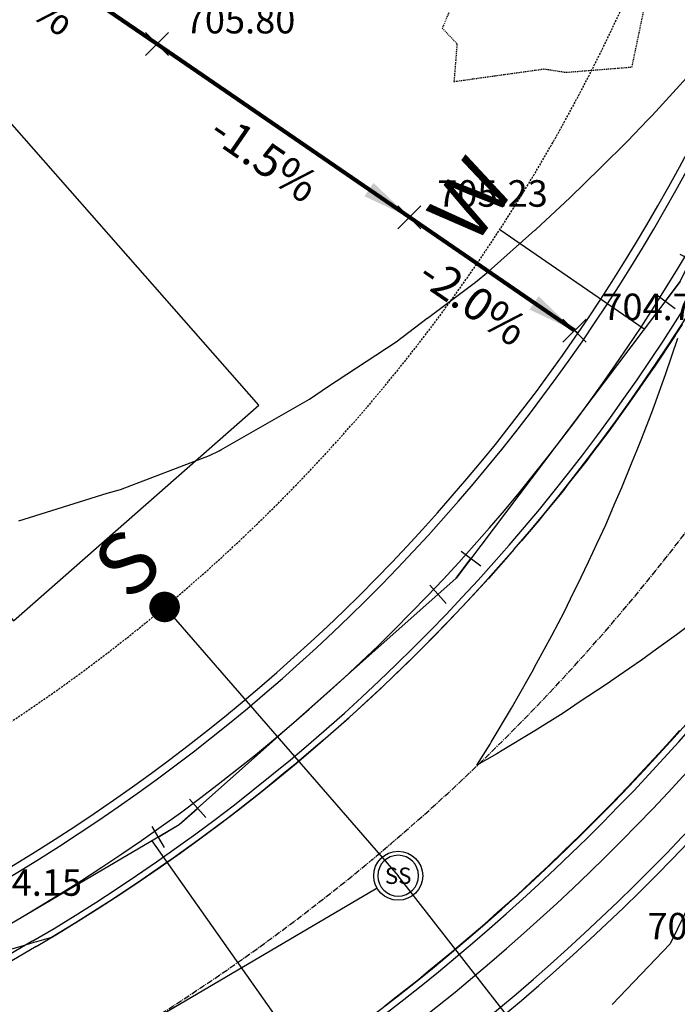
# Model space of a CAD drawing. Units: feet. Extents: x 2216854 to 2219655, y 13755270 to 13757675.
# Drawn here: x 2218505 to 2218586, y 13756670 to 13756791 of the extents above; entities that cross this region are included whole.
import ezdxf
from ezdxf.enums import TextEntityAlignment as Align

# ---------------------------------------------------------------- set-up
doc = ezdxf.new("R2010")
doc.units = ezdxf.units.FT
doc.header["$MEASUREMENT"] = 0
for name, pattern in [('00_base(SCU8)$0$DASHED2', [0.375, 0.25, -0.125]), ('CENTER2', [1.125, 0.75, -0.125, 0.125, -0.125]), ('HIDDEN2', [0.1875, 0.125, -0.0625])]:
    doc.linetypes.add(name, pattern=pattern)
for name, color, linetype in [('C-TOPO-ANNO', 21, 'Continuous'), ('CE-TOPO-MINR', 39, 'HIDDEN2'), ('CP-ANNO-MARK', 51, 'Continuous'), ('CP-BLDG-PAD-U4A', 2, 'Continuous'), ('CP-CONC-SWLK-U4A', 2, 'Continuous'), ('CP-ESMT-UTIL-U4A', 2, '00_base(SCU8)$0$DASHED2'), ('CP-LOT-LINE-U4A', 1, 'Continuous'), ('CP-ROAD-CTLN-U4A', 1, 'CENTER2'), ('CP-ROAD-CURB-BACK-U4A', 3, 'Continuous'), ('CP-ROAD-CURB-FACE-U4A', 1, 'Continuous'), ('CP-ROAD-ROW-U4A', 6, 'Continuous'), ('CP-SSWR-MAIN-U4A', 3, 'Continuous'), ('CP-SSWR-SERV-U4A', 6, 'Continuous'), ('CP-SSWR-STRC-U4A', 1, 'Continuous'), ('CP-TOPO-ANNO-SLOP', 51, 'Continuous'), ('CP-TOPO-ANNO-SPOT', 51, 'Continuous'), ('CP-TOPO-MAJR', 5, 'Continuous'), ('CP-TOPO-MINR', 4, 'Continuous'), ('CP-WATR-MAIN-U4A', 4, 'Continuous'), ('CP-WATR-SERV-U4A', 5, 'Continuous'), ('CP-WATR-STRC-U4A', 3, 'Continuous')]:
    doc.layers.add(name, color=color, linetype=linetype)
doc.styles.add('A_PD-DIMS', font='simplex.shx')
doc.styles.add('L60', font='Simplex.shx', dxfattribs={"height": 0.06})
doc.styles.add('SIMPLEX', font='simplex.shx')
doc.styles.add('WATER', font='simplex.shx', dxfattribs={"height": 3.7239e-08})
doc.dimstyles.new('pd_basic_PD-080', dxfattribs={"dimtxt": 0.08, "dimasz": 0.1, "dimexe": 0.08, "dimexo": 0.08, "dimgap": 0.05, "dimtad": 0, "dimtih": 1, "dimtoh": 1, "dimrnd": 0.01, "dimzin": 0, "dimdsep": 46, "dimtxsty": 'A_PD-DIMS', "dimcen": 0.08, "dimclrd": 256, "dimclre": 256, "dimclrt": 256, "dimaunit": 1, "dimadec": 4, "dimazin": 0, "dimtfac": 1, "dimtofl": 0, "dimtmove": 0, "dimatfit": 3, "dimfxl": 0, "dimtolj": 1, "dimtzin": 0, "dimarcsym": 0})

# ---------------------------------------------------------------- blocks, each defined once
blk = doc.blocks.new('*U43')
blk.add_wipeout([(2.75, 1.26), (2.73, 1.31), (2.71, 1.35), (2.68, 1.4), (2.66, 1.45), (2.63, 1.49), (2.6, 1.54), (2.58, 1.58), (2.55, 1.63), (2.52, 1.67), (2.49, 1.72), (2.46, 1.76), (2.43, 1.8), (2.4, 1.84), (2.36, 1.89), (2.33, 1.93), (2.3, 1.97), (2.26, 2.01), (2.23, 2.05), (2.19, 2.09), (2.15, 2.12), (2.12, 2.16), (2.08, 2.2), (2.04, 2.23), (2, 2.27), (1.96, 2.3), (1.92, 2.34), (1.88, 2.37), (1.84, 2.4), (1.8, 2.43), (1.75, 2.47), (1.71, 2.5), (1.67, 2.52), (1.62, 2.55), (1.58, 2.58), (1.53, 2.61), (1.49, 2.63), (1.44, 2.66), (1.39, 2.69), (1.35, 2.71), (1.3, 2.73), (1.25, 2.75), (1.2, 2.78), (1.15, 2.8), (1.1, 2.82), (1.06, 2.83), (1.01, 2.85), (0.96, 2.87), (0.91, 2.89), (0.86, 2.9), (0.8, 2.92), (0.75, 2.93), (0.7, 2.94), (0.65, 2.95), (0.6, 2.97), (0.55, 2.98), (0.5, 2.98), (0.44, 2.99), (0.39, 3), (0.34, 3.01), (0.29, 3.01), (0.23, 3.02), (0.18, 3.02), (0.13, 3.02), (0.07, 3.02), (0.02, 3.02), (-0.03, 3.02), (-0.08, 3.02), (-0.14, 3.02), (-0.19, 3.02), (-0.24, 3.02), (-0.29, 3.01), (-0.35, 3.01), (-0.4, 3), (-0.45, 2.99), (-0.5, 2.98), (-0.56, 2.97), (-0.61, 2.96), (-0.66, 2.95), (-0.71, 2.94), (-0.76, 2.93), (-0.81, 2.91), (-0.86, 2.9), (-0.91, 2.88), (-0.96, 2.87), (-1.01, 2.85), (-1.06, 2.83), (-1.11, 2.81), (-1.16, 2.79), (-1.21, 2.77), (-1.26, 2.75), (-1.31, 2.73), (-1.35, 2.71), (-1.4, 2.68), (-1.45, 2.66), (-1.49, 2.63), (-1.54, 2.6), (-1.58, 2.58), (-1.63, 2.55), (-1.67, 2.52), (-1.72, 2.49), (-1.76, 2.46), (-1.8, 2.43), (-1.84, 2.4), (-1.89, 2.36), (-1.93, 2.33), (-1.97, 2.3), (-2.01, 2.26), (-2.05, 2.23), (-2.09, 2.19), (-2.12, 2.15), (-2.16, 2.12), (-2.2, 2.08), (-2.23, 2.04), (-2.27, 2), (-2.3, 1.96), (-2.34, 1.92), (-2.37, 1.88), (-2.4, 1.84), (-2.43, 1.8), (-2.47, 1.75), (-2.5, 1.71), (-2.52, 1.67), (-2.55, 1.62), (-2.58, 1.58), (-2.61, 1.53), (-2.63, 1.49), (-2.66, 1.44), (-2.69, 1.39), (-2.71, 1.35), (-2.73, 1.3), (-2.75, 1.25), (-2.78, 1.2), (-2.8, 1.15), (-2.82, 1.1), (-2.83, 1.06), (-2.85, 1.01), (-2.87, 0.96), (-2.89, 0.91), (-2.9, 0.86), (-2.92, 0.8), (-2.93, 0.75), (-2.94, 0.7), (-2.95, 0.65), (-2.97, 0.6), (-2.98, 0.55), (-2.98, 0.5), (-2.99, 0.44), (-3, 0.39), (-3.01, 0.34), (-3.01, 0.29), (-3.02, 0.23), (-3.02, 0.18), (-3.02, 0.13), (-3.02, 0.07), (-3.02, 0.02), (-3.02, -0.03), (-3.02, -0.08), (-3.02, -0.14), (-3.02, -0.19), (-3.02, -0.24), (-3.01, -0.29), (-3.01, -0.35), (-3, -0.4), (-2.99, -0.45), (-2.98, -0.5), (-2.97, -0.56), (-2.96, -0.61), (-2.95, -0.66), (-2.94, -0.71), (-2.93, -0.76), (-2.91, -0.81), (-2.9, -0.86), (-2.88, -0.91), (-2.87, -0.96), (-2.85, -1.01), (-2.83, -1.06), (-2.81, -1.11), (-2.79, -1.16), (-2.77, -1.21), (-2.75, -1.26), (-2.73, -1.31), (-2.71, -1.35), (-2.68, -1.4), (-2.66, -1.45), (-2.63, -1.49), (-2.6, -1.54), (-2.58, -1.58), (-2.55, -1.63), (-2.52, -1.67), (-2.49, -1.72), (-2.46, -1.76), (-2.43, -1.8), (-2.4, -1.84), (-2.36, -1.89), (-2.33, -1.93), (-2.3, -1.97), (-2.26, -2.01), (-2.23, -2.05), (-2.19, -2.09), (-2.15, -2.12), (-2.12, -2.16), (-2.08, -2.2), (-2.04, -2.23), (-2, -2.27), (-1.96, -2.3), (-1.92, -2.34), (-1.88, -2.37), (-1.84, -2.4), (-1.8, -2.43), (-1.75, -2.47), (-1.71, -2.5), (-1.67, -2.52), (-1.62, -2.55), (-1.58, -2.58), (-1.53, -2.61), (-1.49, -2.63), (-1.44, -2.66), (-1.39, -2.69), (-1.35, -2.71), (-1.3, -2.73), (-1.25, -2.75), (-1.2, -2.78), (-1.15, -2.8), (-1.1, -2.82), (-1.06, -2.83), (-1.01, -2.85), (-0.96, -2.87), (-0.91, -2.89), (-0.86, -2.9), (-0.8, -2.92), (-0.75, -2.93), (-0.7, -2.94), (-0.65, -2.95), (-0.6, -2.97), (-0.55, -2.98), (-0.5, -2.98), (-0.44, -2.99), (-0.39, -3), (-0.34, -3.01), (-0.29, -3.01), (-0.23, -3.02), (-0.18, -3.02), (-0.13, -3.02), (-0.07, -3.02), (-0.02, -3.02), (0.03, -3.02), (0.08, -3.02), (0.14, -3.02), (0.19, -3.02), (0.24, -3.02), (0.29, -3.01), (0.35, -3.01), (0.4, -3), (0.45, -2.99), (0.5, -2.98), (0.56, -2.97), (0.61, -2.96), (0.66, -2.95), (0.71, -2.94), (0.76, -2.93), (0.81, -2.91), (0.86, -2.9), (0.91, -2.88), (0.96, -2.87), (1.01, -2.85), (1.06, -2.83), (1.11, -2.81), (1.16, -2.79), (1.21, -2.77), (1.26, -2.75), (1.31, -2.73), (1.35, -2.71), (1.4, -2.68), (1.45, -2.66), (1.49, -2.63), (1.54, -2.6), (1.58, -2.58), (1.63, -2.55), (1.67, -2.52), (1.72, -2.49), (1.76, -2.46), (1.8, -2.43), (1.84, -2.4), (1.89, -2.36), (1.93, -2.33), (1.97, -2.3), (2.01, -2.26), (2.05, -2.23), (2.09, -2.19), (2.12, -2.15), (2.16, -2.12), (2.2, -2.08), (2.23, -2.04), (2.27, -2), (2.3, -1.96), (2.34, -1.92), (2.37, -1.88), (2.4, -1.84), (2.43, -1.8), (2.47, -1.75), (2.5, -1.71), (2.52, -1.67), (2.55, -1.62), (2.58, -1.58), (2.61, -1.53), (2.63, -1.49), (2.66, -1.44), (2.69, -1.39), (2.71, -1.35), (2.73, -1.3), (2.75, -1.25), (2.78, -1.2), (2.8, -1.15), (2.82, -1.1), (2.83, -1.06), (2.85, -1.01), (2.87, -0.96), (2.89, -0.91), (2.9, -0.86), (2.92, -0.8), (2.93, -0.75), (2.94, -0.7), (2.95, -0.65), (2.97, -0.6), (2.98, -0.55), (2.98, -0.5), (2.99, -0.44), (3, -0.39), (3.01, -0.34), (3.01, -0.29), (3.02, -0.23), (3.02, -0.18), (3.02, -0.13), (3.02, -0.07), (3.02, -0.02), (3.02, 0.03), (3.02, 0.08), (3.02, 0.14), (3.02, 0.19), (3.02, 0.24), (3.01, 0.29), (3.01, 0.35), (3, 0.4), (2.99, 0.45), (2.98, 0.5), (2.97, 0.56), (2.96, 0.61), (2.95, 0.66), (2.94, 0.71), (2.93, 0.76), (2.91, 0.81), (2.9, 0.86), (2.88, 0.91), (2.87, 0.96), (2.85, 1.01), (2.83, 1.06), (2.81, 1.11), (2.79, 1.16), (2.77, 1.21)])
blk.add_circle((0, 0), 3)
at = {"color": 252}
for start, end in [(90, 270), (270, 90)]:
    blk.add_arc((0, 0), 2.5, start, end, dxfattribs=at)
at = {"style": 'L60'}
blk.add_text('SS', height=2, dxfattribs=at).set_placement((0, 0), align=Align.MIDDLE_CENTER)
blk = doc.blocks.new('*U77')
for p, q in [((-0.443, 1.617), (-1.56, 0.616)), ((-1.002, 1.117), (0, 0)), ((0, 0), (1.2, -0.9)), ((1.65, -0.3), (0.75, -1.5))]:
    blk.add_line(p, q)
blk = doc.blocks.new('*U248')
at = {"layer": 'CP-ANNO-MARK', "color": 51, "linetype": 'Continuous', "lineweight": -3}
for p, q in [((2218494.62, 13756680.6, 704.15), (2218497.45, 13756683.43, 704.15)), ((2218494.62, 13756683.43, 704.15), (2218497.45, 13756680.6, 704.15))]:
    blk.add_line(p, q, dxfattribs=at)
at = {"layer": 'CP-TOPO-ANNO-SPOT', "color": 51, "linetype": 'Continuous', "lineweight": -3, "insert": (2218499.45, 13756684.51, 704.15), "char_height": 3.25, "width": 15.631, "attachment_point": 4, "style": 'SIMPLEX'}
blk.add_mtext('704.15 ', dxfattribs=at)
blk = doc.blocks.new('*U249')
at = {"layer": 'CP-ANNO-MARK', "color": 51, "linetype": 'Continuous', "lineweight": -3}
for p, q in [((2218571.88, 13756751.1, 704.74), (2218574.7, 13756753.92, 704.74)), ((2218571.88, 13756753.92, 704.74), (2218574.7, 13756751.1, 704.74))]:
    blk.add_line(p, q, dxfattribs=at)
at = {"layer": 'CP-TOPO-ANNO-SPOT', "color": 51, "linetype": 'Continuous', "lineweight": -3, "insert": (2218576.7, 13756755.01, 704.74), "char_height": 3.25, "width": 16.4125, "attachment_point": 4, "style": 'SIMPLEX'}
blk.add_mtext('704.74 ', dxfattribs=at)
blk = doc.blocks.new('*U256')
at = {"layer": 'CP-ANNO-MARK', "color": 51, "linetype": 'Continuous', "lineweight": -3}
for p, q in [((2218551.65, 13756764.98, 705.23), (2218554.48, 13756767.81, 705.23)), ((2218551.65, 13756767.81, 705.23), (2218554.48, 13756764.98, 705.23))]:
    blk.add_line(p, q, dxfattribs=at)
at = {"layer": 'CP-TOPO-ANNO-SPOT', "color": 51, "linetype": 'Continuous', "lineweight": -3, "insert": (2218556.48, 13756768.9, 705.23), "char_height": 3.25, "width": 16.2562, "attachment_point": 4, "style": 'SIMPLEX'}
blk.add_mtext('705.23 ', dxfattribs=at)
blk = doc.blocks.new('*U510')
at = {"layer": 'CP-ANNO-MARK', "color": 51, "linetype": 'Continuous', "lineweight": -3}
for p, q in [((2218597.76, 13756680.25, 705.85), (2218600.59, 13756683.08, 705.85)), ((2218597.76, 13756683.08, 705.85), (2218600.59, 13756680.25, 705.85))]:
    blk.add_line(p, q, dxfattribs=at)
at = {"layer": 'CP-TOPO-ANNO-SPOT', "color": 51, "linetype": 'Continuous', "lineweight": -3, "insert": (2218595.76, 13756679.16, 705.85), "char_height": 3.25, "width": 16.2562, "attachment_point": 6, "rotation": 360, "style": 'SIMPLEX'}
blk.add_mtext('705.85 ', dxfattribs=at)
blk = doc.blocks.new('*U594')
at = {"layer": 'CP-ANNO-MARK', "color": 51, "linetype": 'Continuous', "lineweight": -3}
for p, q in [((2218520.74, 13756786.21, 705.8), (2218523.57, 13756789.04, 705.8)), ((2218520.74, 13756789.04, 705.8), (2218523.57, 13756786.21, 705.8))]:
    blk.add_line(p, q, dxfattribs=at)
at = {"layer": 'CP-TOPO-ANNO-SPOT', "color": 51, "linetype": 'Continuous', "lineweight": -3, "insert": (2218525.57, 13756790.13, 705.8), "char_height": 3.25, "width": 16.2562, "attachment_point": 4, "style": 'SIMPLEX'}
blk.add_mtext('705.80 ', dxfattribs=at)
blk = doc.blocks.new('*U535')
at = {"layer": 'CP-TOPO-ANNO-SLOP', "color": 51, "linetype": 'Continuous', "lineweight": -3, "insert": (2218562.04, 13756757.81), "char_height": 4, "width": 18.0838, "attachment_point": 2, "rotation": 325.5199, "style": 'SIMPLEX'}
blk.add_mtext('-2.0%', dxfattribs=at)
at = {"layer": 'CP-TOPO-ANNO-SLOP', "color": 51, "linetype": 'Continuous', "lineweight": -3}
blk.add_leader([(2218573.28, 13756752.52), (2218553.07, 13756766.4)], dimstyle='pd_basic_PD-080', override={"dimscale": 1, "dimasz": 6, "dimclrd": 256, "dimlwd": 65535}, dxfattribs=at)
blk = doc.blocks.new('*U536')
at = {"layer": 'CP-TOPO-ANNO-SLOP', "color": 51, "linetype": 'Continuous', "lineweight": -3, "insert": (2218506.76, 13756795.77), "char_height": 4, "width": 17.3143, "attachment_point": 2, "rotation": 325.5199, "style": 'SIMPLEX'}
blk.add_mtext('-1.5%', dxfattribs=at)
at = {"layer": 'CP-TOPO-ANNO-SLOP', "color": 51, "linetype": 'Continuous', "lineweight": -3}
blk.add_leader([(2218493.63, 13756807.22), (2218522.15, 13756787.63)], dimstyle='pd_basic_PD-080', override={"dimscale": 1, "dimasz": 6, "dimclrd": 256, "dimlwd": 65535}, dxfattribs=at)
blk = doc.blocks.new('*U595')
at = {"layer": 'CP-TOPO-ANNO-SLOP', "color": 51, "linetype": 'Continuous', "lineweight": -3, "insert": (2218536.48, 13756775.37), "char_height": 4, "width": 17.3143, "attachment_point": 2, "rotation": 325.5199, "style": 'SIMPLEX'}
blk.add_mtext('-1.5%', dxfattribs=at)
at = {"layer": 'CP-TOPO-ANNO-SLOP', "color": 51, "linetype": 'Continuous', "lineweight": -3}
blk.add_leader([(2218553.07, 13756766.4), (2218522.15, 13756787.63)], dimstyle='pd_basic_PD-080', override={"dimscale": 1, "dimasz": 6, "dimclrd": 256, "dimlwd": 65535}, dxfattribs=at)

msp = doc.modelspace()

# ---------------------------------------------------------------- linework, layer by layer
at = {"layer": 'CE-TOPO-MINR', "color": 39, "linetype": 'HIDDEN2', "lineweight": -3, "elevation": 701}
msp.add_lwpolyline([(2218580.33, 13756784.81), (2218582.78, 13756796.54), (2218578.9, 13756801.35), (2218577.16, 13756803.42), (2218573.25, 13756810.55), (2218568.17, 13756808.09), (2218563.97, 13756807.48), (2218558.1, 13756800.66), (2218559.21, 13756794.54), (2218557.09, 13756789.56), (2218558.9, 13756787.66), (2218558.53, 13756783.03), (2218569.6, 13756784.58), (2218572.22, 13756784.16), (2218580.33, 13756784.81)], close=True, dxfattribs=at)
at = {"layer": 'CP-BLDG-PAD-U4A'}
msp.add_lwpolyline([(2218534.64, 13756743.41), (2218485.11, 13756799.72), (2218455.08, 13756773.31), (2218504.61, 13756716.99)], close=True, dxfattribs=at)
at = {"layer": 'CP-CONC-SWLK-U4A', "flags": 128}
for points in [[(2218505.35, 13756680.53, 0.412573), (2218587.94, 13756995.66, 0.412519)], [(2218502.82, 13756684.84, 0.412528), (2218583.64, 13756993.12, 0.412519)], [(2218524.63, 13756647.78, 0.165607), (2218637.77, 13756779.23, -0.38623), (2218657.12, 13756788.61, -0.190811), (2218762.18, 13756706.56), (2218900.09, 13756471.52, -0.503067), (2218890.05, 13756447.87, -0.035107), (2218878.85, 13756445.98, -0.086892)], [(2218527.16, 13756643.47, 0.165607), (2218642.41, 13756777.37, -0.38623), (2218655.71, 13756783.82, -0.190811), (2218757.86, 13756704.03), (2218895.78, 13756468.99, -0.503067), (2218888.88, 13756452.73, -0.035107), (2218878.37, 13756450.96, -0.086892)]]:
    msp.add_lwpolyline(points, format="xyb", dxfattribs=at)
at = {"layer": 'CP-ESMT-UTIL-U4A', "flags": 128}
for points in [[(2218494.7, 13756698.63, 0.405533), (2218572.28, 13756980.7, 0.405533)], [(2218535.28, 13756629.68, 0.161529), (2218655.5, 13756767.14, -0.183538), (2218744.06, 13756695.94), (2218878.37, 13756467.06, -0.006472), (2218876.82, 13756466.89), (2218255.42, 13756406.62)]]:
    msp.add_lwpolyline(points, format="xyb", dxfattribs=at)
at = {"layer": 'CP-LOT-LINE-U4A'}
msp.add_line((2218573.67, 13756752.25), (2218474.76, 13756820.18), dxfattribs=at)
at = {"layer": 'CP-ROAD-CTLN-U4A'}
msp.add_arc((2218388.2, 13756879.62), 250, 300.4742, 29.6854, dxfattribs=at)
at = {"layer": 'CP-ROAD-CURB-BACK-U4A', "flags": 128}
for points in [[(2218506.98, 13756677.77, 0.4126), (2218590.71, 13756997.29, 0.412519)], [(2218523, 13756650.55, 0.165607), (2218634.79, 13756780.43, -0.38623), (2218658.03, 13756791.69, -0.190811), (2218764.94, 13756708.19), (2218902.86, 13756473.15, -0.503067), (2218890.81, 13756444.75, -0.035107), (2218879.16, 13756442.79, -0.086892)]]:
    msp.add_lwpolyline(points, format="xyb", dxfattribs=at)
msp.add_lwpolyline([(2218506.98, 13756677.77), (2218305.66, 13756559.3)], dxfattribs=at)
at = {"layer": 'CP-ROAD-CURB-FACE-U4A', "flags": 128}
for points in [[(2218507.38, 13756677.09, 0.412607), (2218591.39, 13756997.69, 0.412519)], [(2218522.6, 13756651.23, 0.165607), (2218634.06, 13756780.73, -0.38623), (2218658.25, 13756792.45, -0.190811), (2218765.63, 13756708.59), (2218903.54, 13756473.55, -0.503067), (2218890.99, 13756443.98, -0.035107), (2218879.24, 13756442, -0.086892)]]:
    msp.add_lwpolyline(points, format="xyb", dxfattribs=at)
msp.add_lwpolyline([(2218507.38, 13756677.09), (2218306.06, 13756558.62)], dxfattribs=at)
at = {"layer": 'CP-ROAD-ROW-U4A', "flags": 128}
msp.add_lwpolyline([(2218502.31, 13756685.7, 0.412519), (2218582.78, 13756992.61)], format="xyb", dxfattribs=at)
at = {"layer": 'CP-SSWR-MAIN-U4A'}
msp.add_lwpolyline([(2218551.7, 13756685.76), (2218313.67, 13756545.69)], dxfattribs=at)
at = {"layer": 'CP-SSWR-SERV-U4A', "const_width": 1.87, "flags": 128}
msp.add_lwpolyline([(2218523.66, 13756717.93, 1), (2218522.54, 13756719.43, 1)], format="xyb", close=True, dxfattribs=at)
at = {"layer": 'CP-TOPO-MAJR', "color": 5, "linetype": 'Continuous', "lineweight": -3, "elevation": 705}
for points in [[(2218505.24, 13756729.24), (2218516.08, 13756732.63), (2218517.71, 13756733.05), (2218528.58, 13756737.22), (2218529.79, 13756737.81), (2218530, 13756737.94), (2218530, 13756737.94), (2218540.83, 13756744.14), (2218542.41, 13756745.2), (2218542.94, 13756745.55), (2218551.46, 13756751.15), (2218555.24, 13756754.03), (2218555.27, 13756754.05), (2218561.15, 13756758.44), (2218562.74, 13756759.76), (2218568.44, 13756764.81), (2218568.55, 13756764.91), (2218572.72, 13756768.8), (2218576.46, 13756772.48), (2218579.76, 13756775.73), (2218582.28, 13756778.36), (2218582.8, 13756778.89), (2218591.23, 13756788.14)], [(2218587.55, 13756682.6), (2218584.99, 13756677.43), (2218577.91, 13756669.97)]]:
    msp.add_lwpolyline(points, dxfattribs=at)
at = {"layer": 'CP-TOPO-MINR', "color": 4, "linetype": 'Continuous', "lineweight": -3, "elevation": 704}
for points in [[(2218586.46, 13756753.29), (2218585.67, 13756752.04), (2218585.63, 13756751.98), (2218585.6, 13756751.92), (2218583.04, 13756748.06), (2218582.88, 13756747.83), (2218580.36, 13756744.19), (2218580.07, 13756743.79), (2218577.61, 13756740.38), (2218575.3, 13756737.3), (2218574.79, 13756736.62), (2218572.53, 13756733.74), (2218571.89, 13756732.92), (2218569.69, 13756730.24), (2218568.91, 13756729.28), (2218566.79, 13756726.79), (2218565.87, 13756725.7), (2218564.84, 13756724.54), (2218562.75, 13756722.18), (2218560.8, 13756720.06), (2218559.56, 13756718.73), (2218557.7, 13756716.79), (2218556.31, 13756715.33), (2218554.55, 13756713.57), (2218552.99, 13756712.01), (2218551.33, 13756710.41), (2218549.6, 13756708.75), (2218548.05, 13756707.32), (2218546.15, 13756705.56), (2218544.72, 13756704.29), (2218542.63, 13756702.44), (2218541.33, 13756701.33), (2218539.05, 13756699.39), (2218537.88, 13756698.43), (2218535.42, 13756696.41), (2218534.38, 13756695.59), (2218531.72, 13756693.51), (2218530.82, 13756692.83), (2218527.97, 13756690.68), (2218527.21, 13756690.13), (2218524.16, 13756687.92), (2218523.55, 13756687.5), (2218520.29, 13756685.25), (2218519.84, 13756684.95), (2218516.38, 13756682.65), (2218516.08, 13756682.46), (2218512.41, 13756680.13), (2218512.28, 13756680.05), (2218509.23, 13756678.2), (2218508.26, 13756677.91), (2218507.42, 13756677.67), (2218507.09, 13756677.58), (2218505.51, 13756677.11), (2218503.39, 13756676.49)], [(2218587.78, 13756716.77), (2218585.76, 13756715.27), (2218583.33, 13756713.52), (2218581.49, 13756712.17), (2218578.63, 13756710.2), (2218577.17, 13756709.17), (2218573.88, 13756707), (2218572.82, 13756706.28), (2218571.9, 13756705.69), (2218568.42, 13756703.5), (2218564.23, 13756700.98), (2218563.98, 13756700.82), (2218563.77, 13756700.69), (2218561.34, 13756699.3), (2218562.95, 13756701.87), (2218563.08, 13756702.1), (2218565.58, 13756706.28), (2218567.63, 13756709.86), (2218568.09, 13756710.72), (2218568.63, 13756711.74), (2218570.51, 13756715.18), (2218572.05, 13756718.14), (2218572.82, 13756719.68), (2218574.12, 13756722.31), (2218575.02, 13756724.2), (2218576.05, 13756726.48), (2218577.11, 13756728.75), (2218578.27, 13756731.46), (2218579.1, 13756733.32), (2218580.37, 13756736.46), (2218580.98, 13756737.91), (2218581.47, 13756739.14), (2218582.75, 13756742.51), (2218583.08, 13756743.38), (2218584.42, 13756747.13), (2218585.93, 13756751.61)], [(2218550.01, 13756669.79), (2218551.1, 13756670.65), (2218554.17, 13756673.07), (2218555.43, 13756674.1), (2218558.27, 13756676.43), (2218559.68, 13756677.65), (2218562.29, 13756679.88), (2218563.86, 13756681.28), (2218566.25, 13756683.4), (2218567.97, 13756685), (2218570.13, 13756687.01), (2218571.99, 13756688.8), (2218573.95, 13756690.69), (2218575.94, 13756692.69), (2218577.69, 13756694.44), (2218579.8, 13756696.66), (2218581.35, 13756698.27), (2218583.58, 13756700.7), (2218584.93, 13756702.17), (2218586.14, 13756703.55)]]:
    msp.add_lwpolyline(points, dxfattribs=at)
at = {"layer": 'CP-WATR-MAIN-U4A'}
msp.add_lwpolyline([(2218586.23, 13756758.53), (2218558.8, 13756722.22)], dxfattribs=at)
at = {"layer": 'CP-WATR-MAIN-U4A', "flags": 128}
msp.add_lwpolyline([(2218285.57, 13756551.2), (2218524.88, 13756692.02), (2218558.8, 13756722.22)], dxfattribs=at)
at = {"layer": 'CP-WATR-SERV-U4A', "flags": 128}
msp.add_lwpolyline([(2218581.83, 13756752.71), (2218564.14, 13756764.86)], dxfattribs=at)
at = {"layer": 'CP-WATR-SERV-U4A'}
msp.add_lwpolyline([(2218549.33, 13756650.63), (2218521.59, 13756690.05)], dxfattribs=at)

# ---------------------------------------------------------------- block references
at = {"layer": 'C-TOPO-ANNO', "color": 21, "linetype": 'Continuous', "lineweight": -3}
for name in ['*U536', '*U594', '*U595', '*U256', '*U535', '*U249', '*U248', '*U510']:
    msp.add_blockref(name, (0, 0), dxfattribs=at)
at = {"layer": 'CP-WATR-STRC-U4A', "xscale": 1.999999999999998, "yscale": 1.999999999999998, "zscale": 1.999999999999998}
for p, rotation in [((2218586.23, 13756758.53), 101.0372917693797), ((2218558.8, 13756722.22), 89.78729178228254), ((2218524.89, 13756692.02), 78.5603626671067)]:
    msp.add_blockref('*U77', p, dxfattribs=dict(at, rotation=rotation))

# ---------------------------------------------------------------- texts
at = {"layer": 'CP-SSWR-SERV-U4A', "style": 'SIMPLEX'}
msp.add_text('S', height=7.5, rotation=41.9859, dxfattribs=at).set_placement((2218518.72, 13756719.22))
at = {"layer": 'CP-WATR-SERV-U4A', "style": 'WATER'}
msp.add_text('W', height=7.5, rotation=54.5431, dxfattribs=at).set_placement((2218561, 13756762.69))

# ---------------------------------------------------------------- next in the draw order: block references
at = {"layer": 'CP-SSWR-STRC-U4A'}
msp.add_blockref('*U43', (2218551.7, 13756685.76), dxfattribs=at)

# ---------------------------------------------------------------- next in the draw order: linework, layer by layer
at = {"layer": 'CP-ROAD-ROW-U4A', "flags": 128}
msp.add_lwpolyline([(2218527.67, 13756642.61, 0.165607), (2218643.33, 13756776.99, -0.38623), (2218655.43, 13756782.86, -0.190811), (2218757, 13756703.53), (2218894.92, 13756468.49, -0.503067), (2218888.64, 13756453.7, -0.035107), (2218878.27, 13756451.96)], format="xyb", dxfattribs=at)
at = {"layer": 'CP-SSWR-SERV-U4A'}
for points in [[(2218523.1, 13756718.68), (2218551.7, 13756685.76)], [(2218574.08, 13756657.03), (2218551.7, 13756685.76)]]:
    msp.add_lwpolyline(points, dxfattribs=at)

doc.saveas('drawing.dxf')
